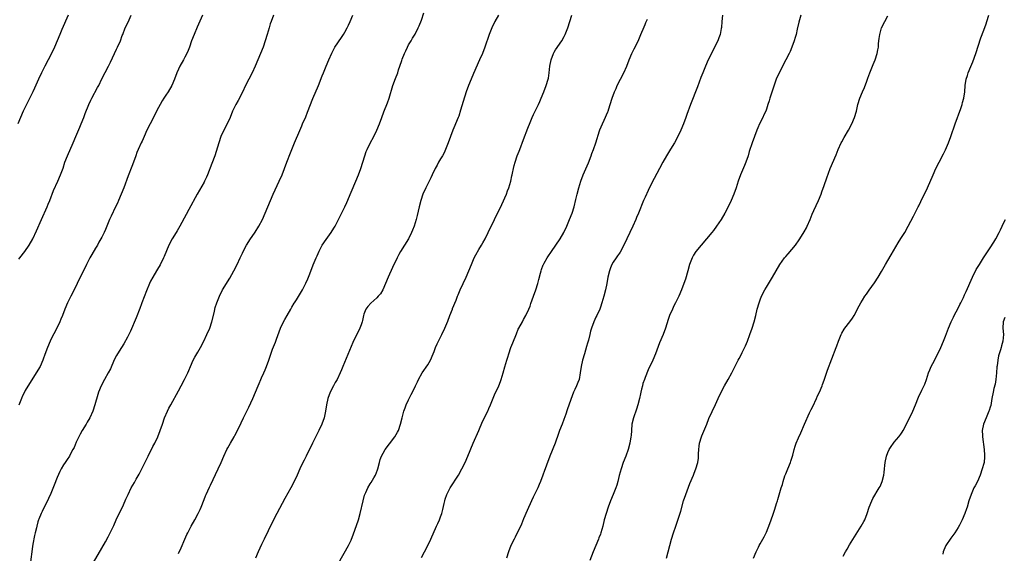
# Model space of a CAD drawing. Units: inches. Extents: x 2613000 to 2616000, y 1488000 to 1491000.
# Drawn here: x 2614303 to 2614611, y 1488381 to 1488548 of the extents above; entities that cross this region are included whole.
import ezdxf

# ---------------------------------------------------------------- set-up
doc = ezdxf.new("R2010")
doc.units = ezdxf.units.IN
doc.header["$MEASUREMENT"] = 0
doc.layers.add('LD26131488_10ft', color=131, linetype='Continuous')

msp = doc.modelspace()

# ---------------------------------------------------------------- linework, layer by layer
at = {"layer": 'LD26131488_10ft'}
for points, elevation in [([(2614318.5, 1488549), (2614316.5, 1488544.5), (2614315.86, 1488543), (2614315.04, 1488541), (2614314.17, 1488539), (2614313.19, 1488537), (2614311.13, 1488533), (2614310.14, 1488531), (2614309.21, 1488529), (2614307.89, 1488526.11), (2614307.36, 1488525), (2614305.95, 1488522.05), (2614304.42, 1488519), (2614303.53, 1488517), (2614302.69, 1488515)], 9540), ([(2614303, 1488472.6), (2614303.34, 1488473), (2614304.91, 1488475), (2614306.28, 1488477), (2614307.38, 1488479), (2614308.54, 1488481.46), (2614310.06, 1488485), (2614311.87, 1488489), (2614312.19, 1488489.81), (2614312.69, 1488491), (2614313.9, 1488494.1), (2614315.23, 1488497), (2614316.09, 1488499), (2614316.85, 1488501.15), (2614317.44, 1488503), (2614318.2, 1488505), (2614320.04, 1488509), (2614320.88, 1488511), (2614322.06, 1488513.94), (2614322.52, 1488515), (2614323.35, 1488517), (2614323.79, 1488518.21), (2614324.9, 1488521), (2614325.56, 1488522.44), (2614325.83, 1488523), (2614327.66, 1488526.34), (2614328, 1488527), (2614329, 1488529.03), (2614331.1, 1488533), (2614331.7, 1488534.3), (2614332.94, 1488537.06), (2614333.59, 1488538.41), (2614333.9, 1488539), (2614334.8, 1488541), (2614335.4, 1488542.6), (2614335.53, 1488543), (2614336.34, 1488545), (2614337.21, 1488546.79), (2614338.22, 1488549)], 9550), ([(2614360.44, 1488549), (2614358.78, 1488545.22), (2614357.84, 1488543), (2614357.09, 1488541), (2614356.39, 1488539), (2614356.01, 1488537.99), (2614355.6, 1488537), (2614355, 1488535.82), (2614354.56, 1488535), (2614353.41, 1488533), (2614353, 1488532.15), (2614352.45, 1488531), (2614351.69, 1488529), (2614350.86, 1488527), (2614349.71, 1488525), (2614349, 1488523.96), (2614348.41, 1488523), (2614347.83, 1488522.17), (2614346.11, 1488519), (2614345.75, 1488518.25), (2614344.1, 1488515), (2614343.11, 1488513), (2614342.23, 1488511), (2614341.58, 1488509.58), (2614341.33, 1488509), (2614340.38, 1488507), (2614339.98, 1488506.02), (2614339.59, 1488505), (2614338.9, 1488503), (2614338.39, 1488501.61), (2614337.25, 1488498.75), (2614335.83, 1488495), (2614335.04, 1488493), (2614334.21, 1488491), (2614333.84, 1488490.16), (2614333.3, 1488489), (2614331.9, 1488486.1), (2614331.4, 1488485), (2614330.1, 1488481.9), (2614329.7, 1488481), (2614329, 1488479.55), (2614328.72, 1488479), (2614328.08, 1488477.92), (2614327.58, 1488477), (2614327, 1488476.06), (2614325.88, 1488474.12), (2614325.26, 1488473), (2614324.21, 1488471), (2614323.21, 1488469), (2614322.24, 1488467), (2614321.3, 1488465), (2614320.31, 1488463), (2614319.26, 1488461), (2614318.23, 1488459), (2614317.39, 1488457), (2614316.66, 1488455), (2614316.19, 1488453.81), (2614315.84, 1488453), (2614314.86, 1488451), (2614313, 1488447.43), (2614312.25, 1488445.75), (2614311.95, 1488445), (2614311.18, 1488442.82), (2614310.68, 1488441.32), (2614310.56, 1488441), (2614309.66, 1488439), (2614309, 1488437.85), (2614308.68, 1488437.32), (2614306.32, 1488433.68), (2614305, 1488431.48), (2614304.75, 1488431), (2614304.18, 1488429.82), (2614303.83, 1488429), (2614303.06, 1488426.94)], 9560), ([(2614382.68, 1488549), (2614381.96, 1488547), (2614381.72, 1488546.28), (2614381.34, 1488545), (2614380.77, 1488543), (2614380.15, 1488541), (2614379.44, 1488539), (2614378.69, 1488537), (2614377.86, 1488535), (2614376.96, 1488533), (2614376.02, 1488531), (2614374.99, 1488529.01), (2614373.99, 1488527), (2614373, 1488524.91), (2614371.66, 1488522.34), (2614370.88, 1488521), (2614369.91, 1488519), (2614369.1, 1488517), (2614368.19, 1488515), (2614367.17, 1488513), (2614366.28, 1488511), (2614365.57, 1488509), (2614364.31, 1488505), (2614363.43, 1488502.57), (2614362.05, 1488499), (2614361.74, 1488498.26), (2614361.15, 1488497), (2614361, 1488496.72), (2614358.86, 1488493), (2614356.21, 1488488.21), (2614355.34, 1488486.66), (2614353.45, 1488483), (2614352.53, 1488481.47), (2614352.26, 1488481), (2614351.02, 1488478.98), (2614349.99, 1488477), (2614348.49, 1488473.51), (2614348.26, 1488473), (2614347.2, 1488470.8), (2614346.46, 1488469.54), (2614346.13, 1488469), (2614344.93, 1488467), (2614344.27, 1488465.73), (2614343.94, 1488465), (2614343, 1488462.7), (2614341.55, 1488459), (2614341.4, 1488458.6), (2614340.83, 1488457.17), (2614339.73, 1488454.27), (2614337.91, 1488450.09), (2614337, 1488448.26), (2614335.84, 1488446.16), (2614335.11, 1488445), (2614333.87, 1488443), (2614333.56, 1488442.44), (2614332.87, 1488441.13), (2614331.66, 1488438.34), (2614331.02, 1488437), (2614329.87, 1488435), (2614328.8, 1488433), (2614327.99, 1488431), (2614327.72, 1488430.28), (2614326.81, 1488427), (2614326.15, 1488425), (2614325.24, 1488423), (2614324.41, 1488421.59), (2614324.07, 1488421), (2614322.87, 1488419), (2614322.2, 1488417.8), (2614321.78, 1488417), (2614321, 1488415.33), (2614320.29, 1488413.71), (2614319.96, 1488413), (2614319, 1488411.23), (2614318.86, 1488411), (2614318.12, 1488409.88), (2614317.5, 1488409), (2614317, 1488408.26), (2614316.27, 1488407), (2614315.85, 1488406.15), (2614315, 1488404.24), (2614314.1, 1488401.9), (2614313, 1488399.31), (2614312.34, 1488397.66), (2614312.02, 1488397), (2614310.99, 1488395), (2614310.35, 1488393.65), (2614309.96, 1488393), (2614309.25, 1488391.25), (2614309.16, 1488391), (2614309, 1488390.45), (2614308.65, 1488389), (2614308.57, 1488388.57), (2614308.16, 1488387), (2614307.88, 1488386.12), (2614307.43, 1488383.43), (2614307.26, 1488382.73), (2614306.51, 1488377)], 9570), ([(2614326.35, 1488377.65), (2614329, 1488382.11), (2614330.14, 1488384.14), (2614331, 1488385.75), (2614331.41, 1488386.59), (2614331.63, 1488387), (2614332.72, 1488389.28), (2614333.5, 1488391), (2614334.62, 1488393.38), (2614335.42, 1488395), (2614336.34, 1488397), (2614336.53, 1488397.47), (2614337.22, 1488399), (2614338.22, 1488401), (2614339.24, 1488402.76), (2614339.77, 1488403.77), (2614340.64, 1488405.36), (2614341.48, 1488407), (2614343.46, 1488411), (2614345, 1488413.96), (2614345.56, 1488415), (2614346.5, 1488417), (2614347.28, 1488419), (2614347.94, 1488421), (2614348.65, 1488423), (2614349.51, 1488425), (2614349.99, 1488426.01), (2614350.53, 1488427), (2614353, 1488431.39), (2614353.86, 1488433), (2614354.9, 1488435), (2614355.87, 1488437), (2614356.19, 1488437.81), (2614356.74, 1488439), (2614357.61, 1488441), (2614358.08, 1488441.92), (2614358.7, 1488443), (2614359, 1488443.47), (2614359.89, 1488445), (2614360.96, 1488447), (2614361.87, 1488449), (2614362.75, 1488451), (2614363.46, 1488453), (2614364.25, 1488456.25), (2614364.39, 1488457), (2614364.5, 1488457.5), (2614364.96, 1488459), (2614365.78, 1488461), (2614366.8, 1488463), (2614369, 1488466.7), (2614370.28, 1488469), (2614371.34, 1488471), (2614372.3, 1488473), (2614373, 1488474.49), (2614373.22, 1488475), (2614374.23, 1488477), (2614375, 1488478.16), (2614375.32, 1488478.68), (2614377, 1488481.05), (2614378.17, 1488483), (2614379.23, 1488485), (2614380.13, 1488487), (2614381.75, 1488491), (2614382.63, 1488493), (2614384.52, 1488497), (2614385.38, 1488499), (2614386.85, 1488503), (2614388.07, 1488505.93), (2614389.29, 1488509), (2614390.95, 1488512.95), (2614391.59, 1488514.41), (2614391.83, 1488515), (2614392.8, 1488517.2), (2614393.39, 1488518.61), (2614395.06, 1488522.94), (2614396.77, 1488527), (2614397.99, 1488530.01), (2614398.35, 1488531), (2614399.16, 1488533), (2614400, 1488535), (2614400.92, 1488537.08), (2614401.59, 1488538.41), (2614401.93, 1488539), (2614403.94, 1488542.06), (2614404.58, 1488543), (2614405, 1488543.7), (2614405.75, 1488545), (2614406.15, 1488545.85), (2614406.73, 1488547), (2614407.54, 1488549)], 9580), ([(2614353, 1488380.48), (2614353.79, 1488382.21), (2614354.93, 1488384.93), (2614355.59, 1488386.41), (2614355.89, 1488387), (2614356.96, 1488389), (2614358.11, 1488391), (2614359.16, 1488393), (2614359.74, 1488394.26), (2614360.05, 1488395), (2614361, 1488397.34), (2614361.47, 1488398.53), (2614361.67, 1488399), (2614362.71, 1488401.29), (2614363, 1488401.9), (2614365.39, 1488407), (2614366.3, 1488409), (2614367.18, 1488411), (2614368.13, 1488413), (2614368.45, 1488413.55), (2614369.25, 1488415), (2614370.41, 1488417), (2614370.61, 1488417.39), (2614371.42, 1488419), (2614372.56, 1488421.44), (2614373.33, 1488423), (2614374.36, 1488425), (2614375, 1488426.32), (2614375.6, 1488427.6), (2614376.22, 1488429), (2614377.08, 1488431), (2614377.9, 1488433), (2614378.25, 1488433.75), (2614378.77, 1488435), (2614379, 1488435.48), (2614379.68, 1488437), (2614380.06, 1488437.94), (2614380.55, 1488439), (2614381.27, 1488441), (2614382.43, 1488444.43), (2614383.31, 1488446.69), (2614383.4, 1488447), (2614383.61, 1488447.61), (2614384.93, 1488451), (2614385.84, 1488453), (2614386.24, 1488453.76), (2614386.95, 1488455), (2614388.16, 1488457), (2614388.43, 1488457.57), (2614389.19, 1488458.81), (2614389.33, 1488459), (2614389.89, 1488459.89), (2614391.76, 1488463), (2614392.87, 1488465.13), (2614393.49, 1488466.51), (2614394.04, 1488468.04), (2614395.14, 1488470.86), (2614396.07, 1488473), (2614396.33, 1488473.67), (2614397, 1488475.15), (2614397.96, 1488477), (2614399.2, 1488478.8), (2614400.8, 1488481), (2614401.62, 1488482.38), (2614401.97, 1488483), (2614403.68, 1488486.32), (2614404.99, 1488489.01), (2614405.61, 1488490.39), (2614407, 1488493.64), (2614408.52, 1488497), (2614409.33, 1488499), (2614410.02, 1488501), (2614411.26, 1488505), (2614411.72, 1488506.28), (2614412.03, 1488507), (2614413, 1488508.95), (2614414.11, 1488511), (2614415.09, 1488513), (2614415.87, 1488515), (2614416.57, 1488517), (2614417.23, 1488518.77), (2614418.41, 1488521.59), (2614418.91, 1488523), (2614420.04, 1488527), (2614420.85, 1488529.15), (2614421.59, 1488531), (2614421.87, 1488531.87), (2614422.26, 1488533), (2614422.85, 1488534.85), (2614423, 1488535.26), (2614423.71, 1488537), (2614424.14, 1488537.86), (2614424.65, 1488539), (2614425, 1488539.67), (2614425.75, 1488541), (2614426.24, 1488541.76), (2614427, 1488543.07), (2614428.03, 1488545), (2614428.35, 1488545.65), (2614429, 1488547.46), (2614429.79, 1488549.79)], 9590), ([(2614453.16, 1488549), (2614451.95, 1488547), (2614451.01, 1488545), (2614450.24, 1488543), (2614448.85, 1488539), (2614448.08, 1488537), (2614447.23, 1488535), (2614445.3, 1488530.7), (2614444.57, 1488529), (2614443.76, 1488527), (2614443.04, 1488525), (2614442.04, 1488521.96), (2614441.27, 1488519.27), (2614440.66, 1488517.34), (2614440.54, 1488517), (2614439.71, 1488515), (2614439.49, 1488514.51), (2614438.83, 1488513), (2614438.06, 1488511), (2614437.34, 1488509), (2614436.56, 1488507), (2614436.08, 1488505.92), (2614435.57, 1488505), (2614435, 1488504), (2614434.4, 1488503), (2614433.92, 1488502.08), (2614433.31, 1488501), (2614432.4, 1488499), (2614431.94, 1488498.06), (2614431.46, 1488497), (2614431, 1488496.17), (2614430.42, 1488495), (2614429.49, 1488493), (2614428.78, 1488491), (2614428.27, 1488489), (2614427.71, 1488486.29), (2614427.39, 1488485), (2614426.76, 1488483), (2614426.26, 1488481.74), (2614425.95, 1488481), (2614424.95, 1488479), (2614423.75, 1488477), (2614422.48, 1488475), (2614421.93, 1488474.07), (2614421.37, 1488473), (2614419.96, 1488470.04), (2614418.6, 1488467), (2614416.95, 1488463), (2614416.18, 1488461.82), (2614415.5, 1488461), (2614415, 1488460.5), (2614413.17, 1488458.83), (2614412.22, 1488457.78), (2614411.62, 1488457), (2614411, 1488455.46), (2614410.85, 1488455), (2614410.55, 1488453.45), (2614410.44, 1488453), (2614410.11, 1488452.11), (2614409.74, 1488451), (2614407.5, 1488446.5), (2614404.45, 1488439), (2614404.03, 1488437.97), (2614403.6, 1488437), (2614402.59, 1488435), (2614402.03, 1488433.97), (2614401.48, 1488433), (2614400.48, 1488431), (2614399.76, 1488429), (2614399.32, 1488427), (2614398.99, 1488425), (2614398.53, 1488423), (2614397.84, 1488421), (2614396.95, 1488419), (2614394.96, 1488415), (2614392.94, 1488411), (2614392.31, 1488409.69), (2614391.93, 1488409), (2614390.95, 1488407), (2614390.07, 1488405), (2614389.14, 1488403), (2614388.09, 1488401), (2614386.29, 1488397.71), (2614383.76, 1488393), (2614382.42, 1488390.42), (2614381, 1488387.54), (2614379.81, 1488385), (2614379, 1488383.31), (2614377.96, 1488381), (2614377.03, 1488379)], 9600), ([(2614399.95, 1488371.95), (2614406.14, 1488383), (2614407, 1488384.66), (2614407.16, 1488385), (2614407.69, 1488386.31), (2614409.27, 1488391), (2614409.83, 1488393), (2614410.74, 1488397), (2614411.22, 1488398.78), (2614411.3, 1488399), (2614411.57, 1488399.57), (2614412.19, 1488401), (2614413, 1488402.25), (2614413.3, 1488402.7), (2614414.15, 1488404.15), (2614414.68, 1488405), (2614415.31, 1488406.69), (2614415.41, 1488407), (2614415.87, 1488409), (2614416.13, 1488409.87), (2614416.5, 1488411), (2614417, 1488411.94), (2614417.66, 1488413), (2614419, 1488414.84), (2614420.66, 1488417), (2614421.54, 1488418.46), (2614421.82, 1488419), (2614422.49, 1488421), (2614423, 1488423), (2614423.54, 1488425), (2614423.91, 1488426.09), (2614424.26, 1488427), (2614425, 1488428.61), (2614425.78, 1488430.22), (2614426.21, 1488431), (2614427.18, 1488433), (2614427.75, 1488434.25), (2614428.13, 1488435), (2614429.26, 1488437), (2614431, 1488439.56), (2614431.83, 1488441), (2614432.72, 1488443), (2614433, 1488443.71), (2614433.46, 1488445), (2614433.91, 1488446.09), (2614434.34, 1488447), (2614435.37, 1488449), (2614436.33, 1488451), (2614437.23, 1488453.23), (2614437.87, 1488455), (2614438.68, 1488457), (2614438.78, 1488457.22), (2614439.83, 1488459.83), (2614440.32, 1488461), (2614440.54, 1488461.46), (2614441.17, 1488463), (2614443.01, 1488466.99), (2614444.64, 1488471), (2614445.56, 1488473), (2614446.05, 1488473.95), (2614447, 1488475.61), (2614447.82, 1488477), (2614448.24, 1488477.76), (2614448.94, 1488479), (2614449.92, 1488481), (2614451.84, 1488485), (2614454.22, 1488489.78), (2614455.59, 1488493), (2614455.96, 1488494.04), (2614456.36, 1488495), (2614457, 1488497), (2614457.32, 1488498.68), (2614457.41, 1488499), (2614457.53, 1488499.53), (2614457.8, 1488501), (2614458.07, 1488501.93), (2614458.32, 1488503), (2614459, 1488505), (2614459.58, 1488506.42), (2614459.79, 1488507), (2614461, 1488510.12), (2614462.32, 1488513.68), (2614463, 1488515.39), (2614463.67, 1488517), (2614464.08, 1488517.92), (2614464.6, 1488519), (2614465.6, 1488521), (2614466.05, 1488521.95), (2614466.53, 1488523), (2614467.33, 1488525), (2614468.09, 1488527), (2614468.7, 1488529), (2614468.75, 1488529.25), (2614469.02, 1488531), (2614469.19, 1488533), (2614469.57, 1488535), (2614470.34, 1488537), (2614470.56, 1488537.44), (2614471, 1488538.16), (2614472.94, 1488541), (2614473.69, 1488542.31), (2614474.03, 1488543), (2614474.83, 1488545), (2614475.47, 1488547), (2614476.04, 1488549)], 9610), ([(2614523.2, 1488549), (2614523.07, 1488547), (2614522.89, 1488545.11), (2614522.85, 1488544.85), (2614522.47, 1488543), (2614522.06, 1488541.94), (2614521.76, 1488541), (2614520.77, 1488539), (2614519.74, 1488537), (2614518.79, 1488535), (2614517.89, 1488533), (2614517.06, 1488531), (2614516.47, 1488529.53), (2614515.39, 1488526.61), (2614513.19, 1488521), (2614512.11, 1488517.89), (2614511.79, 1488517), (2614511, 1488515), (2614510.16, 1488513), (2614509.25, 1488511), (2614508.18, 1488509), (2614507, 1488507.04), (2614505.72, 1488505), (2614504.56, 1488503), (2614503.48, 1488501), (2614501, 1488496.27), (2614499.92, 1488494.08), (2614499, 1488492.08), (2614498.54, 1488491), (2614496.91, 1488487), (2614496.34, 1488485.66), (2614496.07, 1488485), (2614495.16, 1488483), (2614493.26, 1488479), (2614492.37, 1488477), (2614491.21, 1488474.79), (2614491, 1488474.51), (2614490.38, 1488473.62), (2614489.9, 1488473), (2614489, 1488471.72), (2614488.57, 1488471), (2614488.13, 1488469.87), (2614487.82, 1488469), (2614487.39, 1488467), (2614487.02, 1488465), (2614486.57, 1488463), (2614486.05, 1488461), (2614485.47, 1488459), (2614485, 1488457.57), (2614484.79, 1488457), (2614483.88, 1488455), (2614483.58, 1488454.42), (2614482.96, 1488453.04), (2614482.2, 1488451), (2614481.91, 1488450.09), (2614481.67, 1488449), (2614481.25, 1488447.25), (2614481, 1488446.31), (2614480.71, 1488445.29), (2614480, 1488443), (2614479.4, 1488441), (2614478.96, 1488439), (2614478.73, 1488437), (2614478.37, 1488435), (2614477.97, 1488434.03), (2614477.58, 1488433), (2614477, 1488431.8), (2614476.64, 1488431), (2614476.15, 1488429.85), (2614475.22, 1488427.22), (2614474.57, 1488425.43), (2614474.15, 1488424.15), (2614473.55, 1488422.45), (2614473, 1488420.98), (2614472.22, 1488419), (2614471.92, 1488418.08), (2614470.83, 1488415), (2614469.22, 1488411), (2614468.1, 1488408.1), (2614467.7, 1488407), (2614467.52, 1488406.48), (2614466.97, 1488404.97), (2614466.28, 1488403), (2614465.9, 1488402.1), (2614465.42, 1488401), (2614463.93, 1488398.07), (2614463.42, 1488397), (2614462.08, 1488393.92), (2614461, 1488391.37), (2614460.31, 1488389.69), (2614458.37, 1488385.63), (2614458.02, 1488385), (2614457.01, 1488382.99), (2614456.23, 1488381), (2614455.64, 1488379)], 9630), ([(2614547.71, 1488549), (2614547.14, 1488546.86), (2614546.64, 1488544.64), (2614546.25, 1488543), (2614545.99, 1488542.01), (2614545.69, 1488541), (2614544.97, 1488539), (2614544.39, 1488537.61), (2614544.09, 1488537), (2614543.04, 1488535), (2614540.92, 1488531), (2614540.05, 1488529), (2614538.05, 1488523), (2614537.8, 1488522.2), (2614537.46, 1488521), (2614537, 1488519.6), (2614536.78, 1488519), (2614536.19, 1488517.81), (2614535.81, 1488517), (2614534.8, 1488515), (2614534.24, 1488513.76), (2614533.94, 1488513), (2614533.2, 1488511), (2614532.5, 1488509), (2614531.62, 1488506.38), (2614531.21, 1488505), (2614530.53, 1488503), (2614530.1, 1488501.9), (2614528.86, 1488499), (2614528.12, 1488497), (2614527.46, 1488495), (2614526.75, 1488493), (2614525.89, 1488491), (2614524.95, 1488489), (2614523.92, 1488487), (2614522.76, 1488485), (2614521.4, 1488483), (2614520.37, 1488481.63), (2614519.87, 1488481), (2614518.25, 1488479), (2614514.9, 1488475), (2614514.16, 1488473.84), (2614513.69, 1488473), (2614512.93, 1488471), (2614512.39, 1488469), (2614511.63, 1488466.37), (2614511.17, 1488465), (2614510.43, 1488463), (2614509.56, 1488461), (2614508.57, 1488459), (2614508.02, 1488457.98), (2614507.53, 1488457), (2614506.65, 1488455), (2614506.22, 1488453.78), (2614505.35, 1488451), (2614504.62, 1488449), (2614503.56, 1488446.44), (2614502.23, 1488443), (2614501.38, 1488441), (2614499.97, 1488438.03), (2614499, 1488435.61), (2614498.78, 1488435), (2614498.32, 1488433.68), (2614498.15, 1488433), (2614497.89, 1488431.89), (2614497.66, 1488431), (2614497.55, 1488430.45), (2614497.21, 1488429), (2614496.7, 1488427), (2614496.31, 1488425.69), (2614495.35, 1488423), (2614494.87, 1488421), (2614494.71, 1488419), (2614494.61, 1488417.39), (2614494.57, 1488417), (2614494.22, 1488415), (2614493.67, 1488413), (2614492.96, 1488411), (2614492.17, 1488409), (2614491.47, 1488407), (2614490.92, 1488404.92), (2614490.46, 1488403), (2614490.12, 1488401.88), (2614489.82, 1488401), (2614489.03, 1488398.97), (2614488.22, 1488397), (2614487.44, 1488395), (2614486.77, 1488393), (2614486.23, 1488391), (2614485.75, 1488389), (2614485.19, 1488387), (2614485, 1488386.49), (2614484.57, 1488385.43), (2614484.42, 1488385), (2614483.58, 1488383), (2614482.77, 1488381), (2614481.67, 1488378.33)], 9640), ([(2614505.69, 1488379), (2614506.73, 1488383), (2614507.31, 1488385), (2614507.93, 1488387), (2614508.58, 1488389), (2614510.21, 1488393.79), (2614511.07, 1488397), (2614511.73, 1488399), (2614513, 1488402.36), (2614514.15, 1488405), (2614514.39, 1488405.61), (2614514.9, 1488407), (2614515.46, 1488409), (2614515.68, 1488410.32), (2614515.69, 1488411), (2614515.68, 1488411.68), (2614515.79, 1488413), (2614515.96, 1488414.04), (2614516.06, 1488415), (2614516.62, 1488417), (2614516.71, 1488417.29), (2614518.29, 1488421), (2614519, 1488422.72), (2614521, 1488427.12), (2614521.91, 1488429), (2614523, 1488431.43), (2614523.88, 1488433), (2614525.03, 1488435), (2614526.12, 1488437), (2614527.16, 1488439.16), (2614528.17, 1488441), (2614528.49, 1488441.51), (2614529.16, 1488442.84), (2614529.42, 1488443.42), (2614530.47, 1488445.53), (2614531.05, 1488446.95), (2614531.81, 1488449), (2614532.5, 1488451), (2614533.12, 1488453), (2614533.64, 1488455), (2614534.09, 1488457), (2614534.66, 1488459), (2614535, 1488459.86), (2614535.48, 1488461), (2614536.52, 1488463), (2614537, 1488463.85), (2614538.85, 1488467), (2614539.99, 1488469), (2614541.18, 1488471), (2614542.64, 1488473), (2614543, 1488473.43), (2614543.74, 1488474.26), (2614546.03, 1488477), (2614547.27, 1488478.73), (2614547.46, 1488479), (2614548.83, 1488481.17), (2614549.53, 1488482.47), (2614549.77, 1488483), (2614550.63, 1488485), (2614551.3, 1488486.7), (2614551.81, 1488487.81), (2614552.53, 1488489.47), (2614553.25, 1488491), (2614554.06, 1488493), (2614554.31, 1488493.68), (2614555, 1488495.67), (2614555.87, 1488498.13), (2614556.95, 1488501.05), (2614558.75, 1488505.25), (2614559.47, 1488507), (2614560.4, 1488509), (2614560.6, 1488509.4), (2614561.31, 1488510.69), (2614562.69, 1488513), (2614563.73, 1488515), (2614564.57, 1488517), (2614565.16, 1488519), (2614565.63, 1488521), (2614566.21, 1488523), (2614567.01, 1488525), (2614567.62, 1488526.38), (2614568.35, 1488528.35), (2614568.72, 1488529.28), (2614569.37, 1488531), (2614570.4, 1488533.6), (2614571, 1488535), (2614571.63, 1488537), (2614571.86, 1488538.14), (2614572.01, 1488539), (2614572.07, 1488540.07), (2614572.17, 1488541), (2614572.28, 1488541.72), (2614572.42, 1488543), (2614573.03, 1488545), (2614574.04, 1488547), (2614575, 1488548.77)], 9650), ([(2614532.89, 1488379), (2614533.76, 1488381), (2614534.5, 1488382.5), (2614534.72, 1488383), (2614535, 1488383.54), (2614535.89, 1488385), (2614536.26, 1488385.74), (2614536.94, 1488387), (2614537, 1488387.14), (2614538.09, 1488389.91), (2614539, 1488392.51), (2614539.6, 1488394.4), (2614540.09, 1488396.09), (2614540.39, 1488397), (2614540.57, 1488397.43), (2614541.61, 1488401), (2614541.96, 1488402.04), (2614542.2, 1488403), (2614542.78, 1488404.78), (2614543, 1488405.38), (2614543.64, 1488407), (2614544.46, 1488409), (2614544.58, 1488409.42), (2614545.15, 1488411), (2614545.23, 1488411.23), (2614545.68, 1488413), (2614545.93, 1488414.07), (2614546.3, 1488415), (2614547, 1488416.65), (2614547.72, 1488418.28), (2614548.89, 1488421), (2614550.5, 1488424.5), (2614551, 1488425.53), (2614551.5, 1488426.5), (2614552.65, 1488429), (2614553, 1488429.84), (2614553.55, 1488431), (2614554.4, 1488433), (2614554.56, 1488433.44), (2614555, 1488434.76), (2614556.08, 1488437.92), (2614558.82, 1488445), (2614559, 1488445.47), (2614559.52, 1488447), (2614560.33, 1488449), (2614560.57, 1488449.43), (2614561.3, 1488450.7), (2614561.51, 1488451), (2614563.03, 1488453), (2614563.87, 1488454.13), (2614564.41, 1488455), (2614565.99, 1488458.01), (2614566.54, 1488459), (2614567, 1488459.74), (2614567.8, 1488461), (2614568.28, 1488461.72), (2614569.1, 1488462.9), (2614570.8, 1488465.2), (2614571.98, 1488467), (2614573, 1488468.72), (2614574.28, 1488471), (2614575, 1488472.18), (2614576.02, 1488473.98), (2614578.23, 1488477.77), (2614579.07, 1488479.07), (2614580.24, 1488481), (2614581.36, 1488483), (2614583, 1488486.1), (2614584.45, 1488489), (2614584.65, 1488489.35), (2614585.31, 1488490.69), (2614585.85, 1488491.85), (2614586.61, 1488493.39), (2614587.36, 1488495), (2614589.11, 1488499), (2614590.02, 1488501), (2614591.02, 1488502.98), (2614592.39, 1488505.61), (2614593, 1488506.86), (2614593.94, 1488509), (2614594.71, 1488511), (2614596.05, 1488515), (2614597.79, 1488519.79), (2614598.2, 1488521), (2614598.36, 1488521.64), (2614598.75, 1488523), (2614599.03, 1488525), (2614599.18, 1488527), (2614599.51, 1488529), (2614599.86, 1488530.14), (2614600.14, 1488531), (2614600.94, 1488532.94), (2614601.57, 1488534.43), (2614602.54, 1488537), (2614604.12, 1488541.88), (2614605, 1488544.27), (2614605.7, 1488546.3), (2614605.91, 1488547), (2614606.56, 1488549)], 9660), ([(2614429, 1488379.2), (2614429.99, 1488381), (2614431.02, 1488383), (2614431.98, 1488385), (2614433.74, 1488389), (2614434.14, 1488389.86), (2614434.61, 1488391), (2614435, 1488391.99), (2614435.37, 1488393), (2614435.73, 1488394.27), (2614436.16, 1488396.16), (2614436.34, 1488397), (2614436.48, 1488397.52), (2614436.97, 1488399), (2614437.98, 1488401), (2614440.56, 1488405), (2614441.7, 1488407), (2614442.65, 1488409), (2614443.51, 1488411), (2614445.19, 1488415), (2614446.97, 1488419), (2614448.17, 1488421.83), (2614449.74, 1488425), (2614450.11, 1488425.89), (2614450.63, 1488427), (2614451.86, 1488430.14), (2614453.19, 1488433), (2614453.72, 1488434.28), (2614453.98, 1488435), (2614454.6, 1488437), (2614455.11, 1488438.89), (2614455.7, 1488441), (2614456.01, 1488441.99), (2614456.31, 1488443), (2614457, 1488445.02), (2614457.58, 1488446.42), (2614458.73, 1488449.27), (2614459.33, 1488450.67), (2614459.49, 1488451), (2614460.59, 1488453), (2614461, 1488453.7), (2614461.7, 1488455), (2614462.62, 1488457), (2614463, 1488457.94), (2614463.29, 1488458.71), (2614464.12, 1488461), (2614464.82, 1488463), (2614465.42, 1488465), (2614465.72, 1488466.28), (2614466.26, 1488468.26), (2614466.43, 1488469), (2614466.57, 1488469.43), (2614467.13, 1488470.87), (2614467.18, 1488471), (2614467.42, 1488471.42), (2614468.32, 1488473), (2614468.61, 1488473.39), (2614469.67, 1488475), (2614471.09, 1488477), (2614472.42, 1488479), (2614473.54, 1488481), (2614474.51, 1488483), (2614475.39, 1488485), (2614476.16, 1488487), (2614476.76, 1488489), (2614477.33, 1488491.33), (2614477.72, 1488493), (2614478.26, 1488495), (2614478.9, 1488497), (2614479.66, 1488499), (2614481.24, 1488502.76), (2614482.11, 1488505), (2614482.34, 1488505.66), (2614482.86, 1488507), (2614483.55, 1488509), (2614484.77, 1488512.77), (2614484.89, 1488513.11), (2614485.63, 1488515), (2614486.18, 1488516.18), (2614487.29, 1488518.71), (2614487.43, 1488519), (2614487.66, 1488519.66), (2614488.1, 1488521), (2614488.68, 1488523), (2614489.38, 1488525), (2614489.9, 1488526.1), (2614490.29, 1488527), (2614491.35, 1488529), (2614492.38, 1488531), (2614493.24, 1488533), (2614494.01, 1488535), (2614494.88, 1488537), (2614495.56, 1488538.44), (2614496.68, 1488540.68), (2614497, 1488541.37), (2614497.71, 1488543), (2614498.66, 1488545.34), (2614499, 1488546.09), (2614499.27, 1488546.73), (2614499.71, 1488547.71)], 9620), ([(2614561, 1488379.63), (2614561.73, 1488381), (2614562.19, 1488381.81), (2614563, 1488383.19), (2614566.61, 1488389), (2614567.47, 1488390.52), (2614567.72, 1488391), (2614568.53, 1488393), (2614569.14, 1488395), (2614569.91, 1488397), (2614570.28, 1488397.72), (2614572.29, 1488401), (2614572.53, 1488401.47), (2614573.24, 1488403), (2614573.75, 1488405), (2614573.8, 1488405.8), (2614573.94, 1488407), (2614574.01, 1488408.01), (2614574.09, 1488409), (2614574.5, 1488411), (2614575, 1488412.15), (2614575.4, 1488413), (2614576.02, 1488413.98), (2614576.72, 1488415), (2614577, 1488415.39), (2614578.38, 1488417), (2614579, 1488417.89), (2614579.48, 1488418.52), (2614579.76, 1488419), (2614580.78, 1488421), (2614582.79, 1488425), (2614583.65, 1488427), (2614584.6, 1488429.4), (2614585.62, 1488431.62), (2614586.51, 1488433.49), (2614587.04, 1488434.96), (2614587.7, 1488437), (2614588.06, 1488437.94), (2614588.51, 1488439), (2614589, 1488439.98), (2614590.58, 1488443), (2614591.51, 1488445), (2614592.37, 1488447), (2614593, 1488448.53), (2614593.95, 1488451), (2614594.77, 1488453), (2614595.49, 1488454.51), (2614595.75, 1488455), (2614597, 1488457.29), (2614597.55, 1488458.45), (2614597.86, 1488459), (2614598.64, 1488460.64), (2614599, 1488461.41), (2614599.47, 1488462.53), (2614601.46, 1488467), (2614602.64, 1488469.36), (2614603.61, 1488471), (2614604.87, 1488473), (2614605.72, 1488474.28), (2614607, 1488476.17), (2614608.1, 1488477.9), (2614608.73, 1488479), (2614609.83, 1488481), (2614610.19, 1488481.81), (2614610.77, 1488483), (2614611, 1488483.53), (2614611.74, 1488485)], 9670), ([(2614611.62, 1488454.38), (2614611.01, 1488453), (2614610.98, 1488450.98), (2614611.14, 1488449), (2614610.93, 1488447), (2614610.51, 1488445.49), (2614610.42, 1488445), (2614610.23, 1488444.23), (2614609.85, 1488443), (2614609.63, 1488442.37), (2614609.4, 1488441), (2614609.19, 1488439.19), (2614609.12, 1488438.88), (2614608.98, 1488437), (2614608.77, 1488435), (2614608.54, 1488433.46), (2614608.18, 1488432.18), (2614607.92, 1488431), (2614607.52, 1488429), (2614607.15, 1488426.85), (2614607, 1488426.29), (2614606.72, 1488425.28), (2614606.6, 1488425), (2614605.69, 1488423), (2614604.88, 1488421), (2614604.54, 1488419), (2614604.59, 1488417.41), (2614604.62, 1488417), (2614605.12, 1488413), (2614605.23, 1488411.23), (2614605.26, 1488411), (2614605.25, 1488410.75), (2614605.08, 1488409), (2614605, 1488408.64), (2614604.54, 1488407), (2614603.91, 1488405), (2614603.04, 1488403), (2614602.29, 1488401.71), (2614601.93, 1488401), (2614601.03, 1488399), (2614600.36, 1488397), (2614599.78, 1488395), (2614599.57, 1488394.43), (2614599.11, 1488393), (2614598.19, 1488391), (2614597.4, 1488389.4), (2614597, 1488388.67), (2614595.94, 1488387), (2614595, 1488385.7), (2614594.69, 1488385.31), (2614593.12, 1488383), (2614592.48, 1488381.52), (2614592.32, 1488381), (2614592.23, 1488380.23)], 9680)]:
    msp.add_lwpolyline(points, dxfattribs=dict(at, elevation=elevation))

doc.saveas('drawing.dxf')
